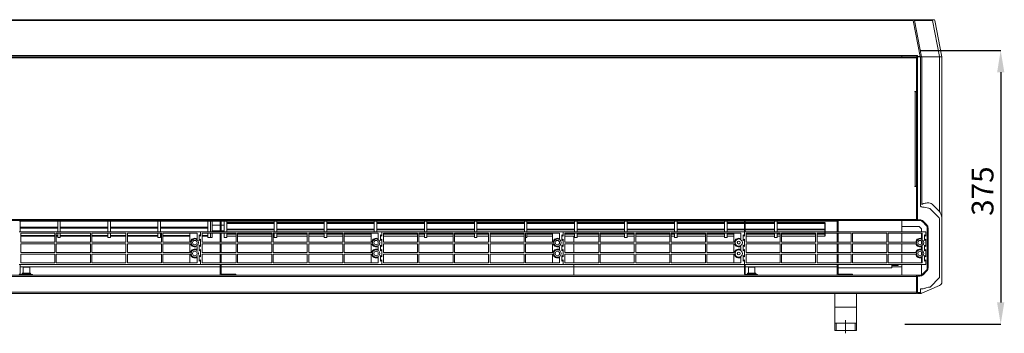
# Model space of a CAD drawing. Units: millimetres. Extents: x -4129 to 14948, y -4570 to 7108.
# Drawn here: x 7331 to 8689, y 816 to 1248 of the extents above; entities that cross this region are included whole.
import ezdxf

# ---------------------------------------------------------------- set-up
doc = ezdxf.new("R2010")
doc.units = ezdxf.units.MM
doc.linetypes.add('CENTERX2', pattern=[20.32, 12.7, -2.54, 2.54, -2.54])
doc.layers.add('Flowair1', color=7, linetype='Continuous')
doc.layers.add('Wymiary', color=8, linetype='Continuous')
doc.styles.add('SLDTEXTSTYLE0', font='TXT.shx', dxfattribs={"width": 0.75})
doc.dimstyles.new('SLDDIMSTYLE1', dxfattribs={"dimtxt": 3.5, "dimasz": 3.302, "dimexe": 0, "dimexo": 0.0625, "dimgap": 0.875, "dimtad": 1, "dimdec": 0, "dimlfac": 2, "dimrnd": 1e-09, "dimzin": 12, "dimdsep": 46, "dimtxsty": 'SLDTEXTSTYLE0', "dimsah": 1, "dimcen": 0.09, "dimadec": 0, "dimazin": 3, "dimtfac": 1, "dimtdec": 0, "dimtofl": 0, "dimtmove": 0, "dimatfit": 3, "dimfxl": 1, "dimfrac": 2, "dimtolj": 1, "dimtzin": 12, "dimarcsym": 0})

# ---------------------------------------------------------------- blocks, each defined once
blk = doc.blocks.new('*D39')
at = {"layer": 'Defpoints', "color": 0}
for p in [(8573, 1205.3), (8551.3, 828.3), (8683.6, 828.3)]:
    blk.add_point(p, dxfattribs=at)
at = {"layer": 'Wymiary', "color": 0, "linetype": 'Continuous', "lineweight": -2}
for p, q in [((8573.1, 1205.3), (8683.6, 1205.3)), ((8683.6, 1175.3), (8683.6, 858.3)), ((8551.4, 828.3), (8683.6, 828.3))]:
    blk.add_line(p, q, dxfattribs=at)
at = {"layer": 'Wymiary', "color": 0}
for points in [[(8688.6, 1175.3), (8678.6, 1175.3), (8683.6, 1205.3)], [(8678.6, 858.3), (8688.6, 858.3), (8683.6, 828.3)]]:
    blk.add_solid(points, dxfattribs=at)
at = {"layer": 'Wymiary', "color": 0, "lineweight": 0, "insert": (8658.6, 1011.6), "char_height": 30, "attachment_point": 5, "rotation": 90, "style": 'SLDTEXTSTYLE0'}
blk.add_mtext('\\A1;375', dxfattribs=at)

msp = doc.modelspace()

# ---------------------------------------------------------------- linework, layer by layer
at = {"layer": 'Flowair1', "color": 7, "linetype": 'Continuous', "lineweight": 15}
for p, q in [((7124.9, 1247.7), (8547.4, 1247.7)), ((7124.9, 1246.6), (8547.4, 1246.6)), ((8547.4, 1247.7), (8562.9, 1247.7)), ((8562.9, 1246.6), (8547.4, 1246.6)), ((8562.9, 1247.7), (8564.3, 1247.7)), ((8572.6, 1196.9), (8562.9, 1246.6)), ((8564.3, 1247.7), (8589.2, 1247.7)), ((8564.8, 1246.7), (8574.6, 1196.8)), ((8589.7, 1246.7), (8564.8, 1246.7)), ((8589.2, 1247.7), (8591.3, 1247.7)), ((8599.4, 1196.9), (8589.7, 1246.7)), ((8592.6, 1246.6), (8602.4, 1196.7)), ((8566.4, 1196.7), (7105.9, 1196.7)), ((8566.4, 1195.1), (7105.9, 1195.1)), ((7124.9, 1198.4), (8547.4, 1198.4)), ((8547.4, 1198.4), (8568.8, 1198.4)), ((8547.4, 1196.7), (8547.4, 1198.4)), ((8567.4, 1196.7), (8566.4, 1196.7)), ((8567.4, 1195.1), (8566.4, 1195.1)), ((8567.4, 1196.6), (8567.4, 1196.8)), ((8567.4, 1195.1), (8567.4, 1196.6)), ((8567.4, 1196.6), (8568.8, 1196.6)), ((8567.4, 1195.1), (8567.4, 1149)), ((8568.8, 1198.4), (8568.8, 1196.9)), ((8568.8, 1196.9), (8568.8, 1196.6)), ((8568.8, 1196.9), (8572.6, 1196.9)), ((8572.8, 1196.6), (8568.8, 1196.6)), ((8568.8, 1196.6), (8568.8, 972)), ((8572.8, 990.4), (8572.8, 1196.6)), ((8574.4, 1196.6), (8573, 1196.7)), ((8574.6, 1196.8), (8599.4, 1196.9)), ((8599.4, 1196.5), (8574.8, 1196.4)), ((8574.8, 1196.4), (8574.8, 993.1)), ((8599.4, 983.5), (8599.4, 1196.5)), ((8602.4, 1196.7), (8602.4, 1196.7)), ((8602.4, 1196.7), (8602.4, 973.3)), ((8567.5, 1191.7), (8567.4, 1191.7)), ((8567.5, 972), (8567.5, 1191.7)), ((8565.3, 1149), (8567.4, 1149)), ((8565.3, 1148.5), (8565.3, 1149)), ((8565.8, 1148.5), (8565.3, 1148.5)), ((8565.8, 1018.5), (8565.8, 1148.5)), ((8565.8, 1148.5), (8567.3, 1148.5)), ((8567.4, 1148.5), (8567.3, 1148.5)), ((8567.4, 1018.5), (8567.4, 1148.5)), ((8565.3, 1018.5), (8567.4, 1018.5)), ((8565.3, 1018.5), (8565.8, 1018.5)), ((8565.3, 1018), (8565.3, 1018.5)), ((8567.4, 1018.5), (8565.8, 1018.5)), ((8566.4, 1018.5), (8566.4, 1018.5)), ((8567.4, 1018), (8565.3, 1018)), ((8567.4, 1018), (8567.4, 972.6)), ((8590.5, 992.5), (8599.4, 983.5)), ((8584.4, 988.2), (8584.2, 988.3)), ((8598.8, 974.8), (8587.9, 985.7)), ((7104.9, 972.6), (8567.4, 972.6)), ((7104.9, 971), (8567.4, 971)), ((7331.4, 970.7), (7330.4, 970.7)), ((7331.4, 971), (7331.4, 970.7)), ((7331.4, 955.7), (7331.4, 970.7)), ((7331.4, 970.1), (7607.4, 970.1)), ((7331.4, 970.1), (7607.4, 970.1)), ((7383.4, 955.7), (7383.4, 970.1)), ((7386.9, 955.7), (7386.9, 970.1)), ((7452.4, 955.7), (7452.4, 970.1)), ((7455.9, 955.7), (7455.9, 970.1)), ((7521.4, 955.7), (7521.4, 970.1)), ((7524.9, 955.7), (7524.9, 970.1)), ((7525.4, 971), (7525.4, 971)), ((7525.4, 971), (7527.4, 971)), ((7527.4, 971), (7527.4, 971)), ((7547.4, 971), (7547.4, 971)), ((7547.4, 971), (7549.4, 971)), ((7549.4, 971), (7549.4, 971)), ((7590.4, 955.7), (7590.4, 970.1)), ((7593.9, 955.7), (7593.9, 970.1)), ((7596.4, 955.7), (7596.4, 970.1)), ((7596.4, 964.6), (7607.4, 964.6)), ((7607.4, 966.3), (7607.4, 971)), ((7608.9, 966.3), (7607.4, 966.3)), ((7607.4, 955.7), (7607.4, 966.3)), ((7608.9, 971), (7608.9, 966.3)), ((7608.9, 970.1), (8330.4, 970.1)), ((7608.9, 970.1), (8330.4, 970.1)), ((7608.9, 955.7), (7608.9, 966.3)), ((7608.9, 964.6), (7612.9, 964.6)), ((7612.9, 970.1), (7612.9, 955.7)), ((7616.4, 970), (7616.4, 955.7)), ((7616.4, 968.2), (7681.9, 968.2)), ((7616.4, 966.9), (7681.9, 966.9)), ((7680.4, 970.7), (7680.4, 971)), ((7682.4, 970.7), (7680.4, 970.7)), ((7681.9, 955.7), (7681.9, 970)), ((7682.4, 971), (7682.4, 970.7)), ((7685.4, 955.7), (7685.4, 970)), ((7685.4, 968.2), (7750.9, 968.2)), ((7685.4, 966.9), (7750.9, 966.9)), ((7750.9, 955.7), (7750.9, 970)), ((7754.4, 955.7), (7754.4, 970)), ((7754.4, 968.2), (7819.9, 968.2)), ((7754.4, 966.9), (7819.9, 966.9)), ((7819.9, 955.7), (7819.9, 970)), ((7823.4, 955.7), (7823.4, 970)), ((7823.4, 968.2), (7888.9, 968.2)), ((7823.4, 966.9), (7888.9, 966.9)), ((7829.9, 970.7), (7829.9, 971)), ((7831.9, 970.7), (7829.9, 970.7)), ((7831.9, 971), (7831.9, 970.7)), ((7888.9, 955.7), (7888.9, 970)), ((7892.4, 955.7), (7892.4, 970)), ((7892.4, 968.2), (7957.9, 968.2)), ((7892.4, 966.9), (7957.9, 966.9)), ((7957.9, 955.7), (7957.9, 970)), ((7961.4, 955.7), (7961.4, 970)), ((7961.4, 968.2), (8026.9, 968.2)), ((7961.4, 966.9), (8026.9, 966.9)), ((8026.9, 955.7), (8026.9, 970)), ((8030.4, 955.7), (8030.4, 970)), ((8030.4, 968.2), (8095.9, 968.2)), ((8030.4, 966.9), (8095.9, 966.9)), ((8095.9, 955.7), (8095.9, 970)), ((8099.4, 955.7), (8099.4, 970)), ((8099.4, 968.2), (8164.9, 968.2)), ((8099.4, 966.9), (8164.9, 966.9)), ((8164.9, 955.7), (8164.9, 970)), ((8168.4, 955.7), (8168.4, 970)), ((8168.4, 968.2), (8233.9, 968.2)), ((8168.4, 966.9), (8233.9, 966.9)), ((8233.9, 955.7), (8233.9, 970)), ((8237.4, 955.7), (8237.4, 970)), ((8237.4, 968.2), (8302.9, 968.2)), ((8237.4, 966.9), (8302.9, 966.9)), ((8302.9, 955.7), (8302.9, 970)), ((8306.4, 955.7), (8306.4, 970)), ((8306.4, 968.2), (8330.4, 968.2)), ((8306.4, 966.9), (8330.4, 966.9)), ((8329.9, 970.7), (8329.9, 971)), ((8330.4, 970.7), (8329.9, 970.7)), ((8330.4, 971), (8330.4, 970.7)), ((8331.4, 970.7), (8330.4, 970.7)), ((8330.4, 955.7), (8330.4, 970.7)), ((8331.4, 971), (8331.4, 970.7)), ((8331.4, 955.7), (8331.4, 970.7)), ((8331.9, 970.7), (8331.4, 970.7)), ((8331.4, 970.1), (8457.9, 970.1)), ((8331.4, 970.1), (8457.9, 970.1)), ((8331.4, 968.2), (8371.9, 968.2)), ((8331.4, 966.9), (8371.9, 966.9)), ((8331.9, 971), (8331.9, 970.7)), ((8371.9, 955.7), (8371.9, 970)), ((8375.4, 955.7), (8375.4, 970)), ((8375.4, 968.2), (8440.9, 968.2)), ((8375.4, 966.9), (8440.9, 966.9)), ((8430.4, 970.7), (8430.4, 971)), ((8432.4, 970.7), (8430.4, 970.7)), ((8432.4, 971), (8432.4, 970.7)), ((8457.9, 966.3), (8457.9, 971)), ((8459.4, 966.3), (8457.9, 966.3)), ((8457.9, 955.7), (8457.9, 966.3)), ((8459.4, 971), (8459.4, 966.3)), ((8459.4, 955.7), (8459.4, 966.3)), ((8547.4, 963), (8547.4, 971)), ((8567.4, 972.6), (8567.4, 971)), ((8567.5, 972), (8567.4, 972)), ((8567.4, 971), (8568.4, 971)), ((8568.8, 971), (8568.4, 971)), ((8568.8, 972), (8572.3, 972)), ((8572.3, 971), (8568.8, 971)), ((8580.9, 964.5), (8575.9, 969.6)), ((8576.6, 970.3), (8581.7, 965.2)), ((8599.4, 893.4), (8599.4, 973.3)), ((8602.4, 973.3), (8602.4, 893.4)), ((7580.4, 955.7), (7330.4, 955.7)), ((7331.4, 962), (7383.4, 962)), ((7331.4, 960.8), (7383.4, 960.8)), ((7379.4, 953.5), (7332.4, 953.5)), ((7332.4, 953.5), (7332.4, 941.5)), ((7332.4, 950.5), (7379.4, 950.5)), ((7379.4, 941.5), (7379.4, 953.5)), ((7428.4, 953.5), (7381.4, 953.5)), ((7381.4, 953.5), (7381.4, 941.5)), ((7381.4, 950.5), (7383.4, 950.5)), ((7383.4, 947.7), (7383.4, 953.5)), ((7386.9, 962), (7452.4, 962)), ((7386.9, 960.8), (7452.4, 960.8)), ((7386.9, 947.7), (7386.9, 953.5)), ((7386.9, 950.5), (7428.4, 950.5)), ((7428.4, 941.5), (7428.4, 953.5)), ((7477.4, 953.5), (7430.4, 953.5)), ((7430.4, 953.5), (7430.4, 941.5)), ((7430.4, 950.5), (7452.4, 950.5)), ((7452.4, 947.7), (7452.4, 953.5)), ((7455.9, 962), (7521.4, 962)), ((7455.9, 960.8), (7521.4, 960.8)), ((7455.9, 947.7), (7455.9, 953.5)), ((7455.9, 950.5), (7477.4, 950.5)), ((7477.4, 941.5), (7477.4, 953.5)), ((7526.4, 953.5), (7479.4, 953.5)), ((7479.4, 953.5), (7479.4, 941.5)), ((7479.4, 950.5), (7521.4, 950.5)), ((7521.4, 947.7), (7521.4, 953.5)), ((7524.9, 962), (7590.4, 962)), ((7524.9, 960.8), (7590.4, 960.8)), ((7524.9, 947.7), (7524.9, 953.5)), ((7524.9, 950.5), (7526.4, 950.5)), ((7526.4, 941.5), (7526.4, 953.5)), ((7575.4, 953.5), (7528.4, 953.5)), ((7528.4, 953.5), (7528.4, 941.5)), ((7528.4, 950.5), (7565.4, 950.5)), ((7565.4, 953.5), (7565.4, 941.5)), ((7575.4, 945.9), (7575.4, 953.5)), ((7578.4, 951.5), (7578.4, 943.5)), ((7580.4, 949.5), (7578.4, 951.5)), ((7830.4, 955.7), (7580.4, 955.7)), ((7580.4, 955.7), (7580.4, 949.5)), ((7629.4, 953.5), (7582.4, 953.5)), ((7582.4, 953.5), (7582.4, 941.5)), ((7582.4, 950.5), (7590.4, 950.5)), ((7590.4, 947.7), (7590.4, 953.5)), ((7593.9, 947.7), (7593.9, 953.5)), ((7596.4, 957), (7607.4, 957)), ((7596.4, 947.7), (7596.4, 953.5)), ((7607.4, 953.1), (7607.4, 953.5)), ((7607.4, 953.1), (7608.9, 953.1)), ((7607.4, 950.8), (7607.4, 953.1)), ((7607.4, 950.8), (7608.9, 950.8)), ((7607.4, 949.4), (7607.4, 950.8)), ((7608.9, 957), (7612.9, 957)), ((7608.9, 953.1), (7608.9, 953.5)), ((7608.9, 953.1), (7608.9, 950.8)), ((7608.9, 950.8), (7608.9, 949.4)), ((7612.9, 953.5), (7612.9, 947.7)), ((7616.4, 959.2), (7681.9, 959.2)), ((7616.4, 958.2), (7681.9, 958.2)), ((7616.4, 953.5), (7616.4, 947.7)), ((7616.4, 953), (7629.4, 953)), ((7616.4, 952.4), (7629.4, 952.4)), ((7629.4, 941.5), (7629.4, 953.5)), ((7678.4, 953.5), (7631.4, 953.5)), ((7631.4, 953.5), (7631.4, 941.5)), ((7631.4, 953), (7678.4, 953)), ((7631.4, 952.4), (7678.4, 952.4)), ((7678.4, 941.5), (7678.4, 953.5)), ((7727.4, 953.5), (7680.4, 953.5)), ((7680.4, 953.5), (7680.4, 941.5)), ((7680.4, 953), (7681.9, 953)), ((7680.4, 952.4), (7681.9, 952.4)), ((7681.9, 947.7), (7681.9, 953.5)), ((7685.4, 959.2), (7750.9, 959.2)), ((7685.4, 958.2), (7750.9, 958.2)), ((7685.4, 947.7), (7685.4, 953.5)), ((7685.4, 953), (7727.4, 953)), ((7685.4, 952.4), (7727.4, 952.4)), ((7727.4, 941.5), (7727.4, 953.5)), ((7776.4, 953.5), (7729.4, 953.5)), ((7729.4, 953.5), (7729.4, 941.5)), ((7729.4, 953), (7750.9, 953)), ((7729.4, 952.4), (7750.9, 952.4)), ((7750.9, 947.7), (7750.9, 953.5)), ((7754.4, 959.2), (7819.9, 959.2)), ((7754.4, 958.2), (7819.9, 958.2)), ((7754.4, 947.7), (7754.4, 953.5)), ((7754.4, 953), (7776.4, 953)), ((7754.4, 952.4), (7776.4, 952.4)), ((7776.4, 941.5), (7776.4, 953.5)), ((7825.4, 953.5), (7778.4, 953.5)), ((7778.4, 953.5), (7778.4, 941.5)), ((7778.4, 953), (7815.4, 953)), ((7778.4, 952.4), (7815.4, 952.4)), ((7815.4, 953.5), (7815.4, 941.5)), ((7823.4, 959.2), (7888.9, 959.2)), ((7823.4, 958.2), (7888.9, 958.2)), ((7825.4, 945.9), (7825.4, 953.5)), ((7830.4, 949.5), (7828.4, 951.5)), ((7828.4, 951.5), (7828.4, 943.5)), ((7830.4, 949.5), (7830.4, 955.7)), ((8080.4, 955.7), (7830.4, 955.7)), ((7879.4, 953.5), (7832.4, 953.5)), ((7832.4, 953.5), (7832.4, 941.5)), ((7832.4, 953), (7879.4, 953)), ((7832.4, 952.4), (7879.4, 952.4)), ((7879.4, 941.5), (7879.4, 953.5)), ((7928.4, 953.5), (7881.4, 953.5)), ((7881.4, 953.5), (7881.4, 941.5)), ((7881.4, 953), (7888.9, 953)), ((7881.4, 952.4), (7888.9, 952.4)), ((7888.9, 947.7), (7888.9, 953.5)), ((7892.4, 959.2), (7957.9, 959.2)), ((7892.4, 958.2), (7957.9, 958.2)), ((7892.4, 947.7), (7892.4, 953.5)), ((7892.4, 953), (7928.4, 953)), ((7892.4, 952.4), (7928.4, 952.4)), ((7928.4, 941.5), (7928.4, 953.5)), ((7977.4, 953.5), (7930.4, 953.5)), ((7930.4, 953.5), (7930.4, 941.5)), ((7930.4, 953), (7957.9, 953)), ((7930.4, 952.4), (7957.9, 952.4)), ((7957.9, 947.7), (7957.9, 953.5)), ((7961.4, 959.2), (8026.9, 959.2)), ((7961.4, 958.2), (8026.9, 958.2)), ((7961.4, 947.7), (7961.4, 953.5)), ((7961.4, 953), (7977.4, 953)), ((7961.4, 952.4), (7977.4, 952.4)), ((7977.4, 941.5), (7977.4, 953.5)), ((8026.4, 953.5), (7979.4, 953.5)), ((7979.4, 953.5), (7979.4, 941.5)), ((7979.4, 953), (8026.4, 953)), ((7979.4, 952.4), (8026.4, 952.4)), ((8026.4, 941.5), (8026.4, 953.5)), ((8075.4, 953.5), (8028.4, 953.5)), ((8028.4, 953.5), (8028.4, 941.5)), ((8030.4, 959.2), (8095.9, 959.2)), ((8030.4, 958.2), (8095.9, 958.2)), ((8030.4, 947.7), (8030.4, 953.5)), ((8030.4, 953), (8065.4, 953)), ((8030.4, 952.4), (8065.4, 952.4)), ((8065.4, 953.5), (8065.4, 941.5)), ((8075.4, 945.9), (8075.4, 953.5)), ((8080.4, 949.5), (8078.4, 951.5)), ((8078.4, 951.5), (8078.4, 943.5)), ((8080.4, 949.5), (8080.4, 955.7)), ((8330.4, 955.7), (8080.4, 955.7)), ((8129.4, 953.5), (8082.4, 953.5)), ((8082.4, 953.5), (8082.4, 941.5)), ((8082.4, 953), (8095.9, 953)), ((8082.4, 952.4), (8095.9, 952.4)), ((8095.9, 947.7), (8095.9, 953.5)), ((8099.4, 959.2), (8164.9, 959.2)), ((8099.4, 958.2), (8164.9, 958.2)), ((8099.4, 947.7), (8099.4, 953.5)), ((8099.4, 953), (8129.4, 953)), ((8099.4, 952.4), (8129.4, 952.4)), ((8129.4, 941.5), (8129.4, 953.5)), ((8178.4, 953.5), (8131.4, 953.5)), ((8131.4, 953.5), (8131.4, 941.5)), ((8131.4, 953), (8164.9, 953)), ((8131.4, 952.4), (8164.9, 952.4)), ((8164.9, 947.7), (8164.9, 953.5)), ((8168.4, 959.2), (8233.9, 959.2)), ((8168.4, 958.2), (8233.9, 958.2)), ((8168.4, 947.7), (8168.4, 953.5)), ((8168.4, 953), (8178.4, 953)), ((8168.4, 952.4), (8178.4, 952.4)), ((8178.4, 941.5), (8178.4, 953.5)), ((8227.4, 953.5), (8180.4, 953.5)), ((8180.4, 953.5), (8180.4, 941.5)), ((8180.4, 953), (8227.4, 953)), ((8180.4, 952.4), (8227.4, 952.4)), ((8227.4, 941.5), (8227.4, 953.5)), ((8276.4, 953.5), (8229.4, 953.5)), ((8229.4, 953.5), (8229.4, 941.5)), ((8229.4, 953), (8233.9, 953)), ((8229.4, 952.4), (8233.9, 952.4)), ((8233.9, 947.7), (8233.9, 953.5)), ((8237.4, 959.2), (8302.9, 959.2)), ((8237.4, 958.2), (8302.9, 958.2)), ((8237.4, 947.7), (8237.4, 953.5)), ((8237.4, 953), (8276.4, 953)), ((8237.4, 952.4), (8276.4, 952.4)), ((8276.4, 941.5), (8276.4, 953.5)), ((8325.4, 953.5), (8278.4, 953.5)), ((8278.4, 953.5), (8278.4, 941.5)), ((8278.4, 953), (8302.9, 953)), ((8278.4, 952.4), (8302.9, 952.4)), ((8302.9, 947.7), (8302.9, 953.5)), ((8306.4, 959.2), (8330.4, 959.2)), ((8306.4, 958.2), (8330.4, 958.2)), ((8306.4, 947.7), (8306.4, 953.5)), ((8306.4, 953), (8315.4, 953)), ((8306.4, 952.4), (8315.4, 952.4)), ((8315.4, 953.5), (8315.4, 941.5)), ((8325.4, 945.9), (8325.4, 953.5)), ((8330.4, 949.5), (8328.4, 951.5)), ((8328.4, 951.5), (8328.4, 943.5)), ((8330.4, 949.5), (8330.4, 955.7)), ((8580.4, 955.7), (8330.4, 955.7)), ((8331.4, 959.2), (8371.9, 959.2)), ((8331.4, 958.2), (8371.9, 958.2)), ((8379.4, 953.5), (8332.4, 953.5)), ((8332.4, 953.5), (8332.4, 941.5)), ((8332.4, 953), (8371.9, 953)), ((8332.4, 952.4), (8371.9, 952.4)), ((8371.9, 947.7), (8371.9, 953.5)), ((8375.4, 959.2), (8440.9, 959.2)), ((8375.4, 958.2), (8440.9, 958.2)), ((8375.4, 947.7), (8375.4, 953.5)), ((8375.4, 953), (8379.4, 953)), ((8375.4, 952.4), (8379.4, 952.4)), ((8379.4, 941.5), (8379.4, 953.5)), ((8428.4, 953.5), (8381.4, 953.5)), ((8381.4, 953.5), (8381.4, 941.5)), ((8381.4, 953), (8428.4, 953)), ((8381.4, 952.4), (8428.4, 952.4)), ((8428.4, 941.5), (8428.4, 953.5)), ((8477.4, 953.5), (8430.4, 953.5)), ((8430.4, 953.5), (8430.4, 941.5)), ((8430.4, 953), (8440.9, 953)), ((8430.4, 952.4), (8440.9, 952.4)), ((8457.9, 953.1), (8457.9, 953.5)), ((8457.9, 953.1), (8459.4, 953.1)), ((8457.9, 950.8), (8457.9, 953.1)), ((8457.9, 950.8), (8459.4, 950.8)), ((8457.9, 949.4), (8457.9, 950.8)), ((8459.4, 953.1), (8459.4, 953.5)), ((8459.4, 953.1), (8459.4, 950.8)), ((8459.4, 950.8), (8459.4, 949.4)), ((8477.4, 941.5), (8477.4, 953.5)), ((8526.4, 953.5), (8479.4, 953.5)), ((8479.4, 953.5), (8479.4, 941.5)), ((8526.4, 941.5), (8526.4, 953.5)), ((8575.4, 953.5), (8528.4, 953.5)), ((8528.4, 953.5), (8528.4, 941.5)), ((8571.1, 963), (8547.4, 963)), ((8547.4, 955.7), (8547.4, 963)), ((8547.4, 941.5), (8547.4, 953.5)), ((8574.4, 959.7), (8571.1, 963)), ((8574.4, 955.7), (8574.4, 959.7)), ((8574.4, 946.4), (8574.4, 953.5)), ((8575.4, 945.9), (8575.4, 953.5)), ((8580.4, 949.5), (8578.4, 951.5)), ((8578.4, 951.5), (8578.4, 943.5)), ((8580.4, 949.5), (8580.4, 955.7)), ((8582.4, 905.8), (8582.4, 960.9)), ((8583.4, 960.9), (8583.4, 905.8)), ((7332.4, 950.2), (7379.4, 950.2)), ((7332.4, 949.5), (7379.4, 949.5)), ((7332.4, 941.5), (7379.4, 941.5)), ((7332.4, 939.2), (7332.4, 927.2)), ((7379.4, 939.2), (7332.4, 939.2)), ((7379.4, 927.2), (7379.4, 939.2)), ((7381.4, 950.2), (7383.4, 950.2)), ((7381.4, 949.5), (7383.4, 949.5)), ((7381.4, 941.5), (7428.4, 941.5)), ((7381.4, 939.2), (7381.4, 927.2)), ((7428.4, 939.2), (7381.4, 939.2)), ((7383.4, 947.7), (7386.9, 947.7)), ((7386.9, 950.2), (7428.4, 950.2)), ((7386.9, 949.5), (7428.4, 949.5)), ((7428.4, 927.2), (7428.4, 939.2)), ((7430.4, 950.2), (7452.4, 950.2)), ((7430.4, 949.5), (7452.4, 949.5)), ((7430.4, 941.5), (7477.4, 941.5)), ((7430.4, 939.2), (7430.4, 927.2)), ((7477.4, 939.2), (7430.4, 939.2)), ((7452.4, 947.7), (7455.9, 947.7)), ((7455.9, 950.2), (7477.4, 950.2)), ((7455.9, 949.5), (7477.4, 949.5)), ((7477.4, 927.2), (7477.4, 939.2)), ((7479.4, 950.2), (7521.4, 950.2)), ((7479.4, 949.5), (7521.4, 949.5)), ((7479.4, 941.5), (7526.4, 941.5)), ((7479.4, 939.2), (7479.4, 927.2)), ((7526.4, 939.2), (7479.4, 939.2)), ((7521.4, 947.7), (7524.9, 947.7)), ((7524.9, 950.2), (7526.4, 950.2)), ((7524.9, 949.5), (7526.4, 949.5)), ((7526.4, 927.2), (7526.4, 939.2)), ((7528.4, 950.2), (7565.4, 950.2)), ((7528.4, 949.5), (7565.4, 949.5)), ((7528.4, 941.5), (7566.5, 941.5)), ((7566.6, 939.2), (7528.4, 939.2)), ((7528.4, 939.2), (7528.4, 927.2)), ((7565.4, 939.2), (7565.4, 927.2)), ((7578.4, 943.5), (7580.4, 945.5)), ((7578.4, 937.2), (7578.4, 929.2)), ((7580.4, 935.2), (7578.4, 937.2)), ((7580.4, 945.5), (7580.4, 935.2)), ((7582.4, 950.2), (7590.4, 950.2)), ((7582.4, 949.5), (7590.4, 949.5)), ((7582.4, 941.5), (7629.4, 941.5)), ((7582.4, 939.2), (7582.4, 927.2)), ((7629.4, 939.2), (7582.4, 939.2)), ((7590.4, 947.7), (7593.9, 947.7)), ((7593.9, 947.7), (7596.4, 947.7)), ((7608.9, 949.4), (7607.4, 949.4)), ((7607.4, 942.4), (7607.4, 949.4)), ((7607.4, 942.4), (7608.9, 942.4)), ((7607.4, 941.5), (7607.4, 942.4)), ((7607.4, 929.8), (7607.4, 939.2)), ((7608.9, 942.4), (7608.9, 949.4)), ((7608.9, 942.4), (7608.9, 941.5)), ((7608.9, 939.2), (7608.9, 929.8)), ((7612.9, 947.7), (7616.4, 947.7)), ((7616.4, 949.8), (7629.4, 949.8)), ((7616.4, 949.7), (7629.4, 949.7)), ((7629.4, 927.2), (7629.4, 939.2)), ((7631.4, 949.8), (7678.4, 949.8)), ((7631.4, 949.7), (7678.4, 949.7)), ((7631.4, 941.5), (7678.4, 941.5)), ((7631.4, 939.2), (7631.4, 927.2)), ((7678.4, 939.2), (7631.4, 939.2)), ((7678.4, 927.2), (7678.4, 939.2)), ((7680.4, 949.8), (7681.9, 949.8)), ((7680.4, 949.7), (7681.9, 949.7)), ((7680.4, 941.5), (7727.4, 941.5)), ((7680.4, 939.2), (7680.4, 927.2)), ((7727.4, 939.2), (7680.4, 939.2)), ((7681.9, 947.7), (7685.4, 947.7)), ((7685.4, 949.8), (7727.4, 949.8)), ((7685.4, 949.7), (7727.4, 949.7)), ((7727.4, 927.2), (7727.4, 939.2)), ((7729.4, 949.8), (7750.9, 949.8)), ((7729.4, 949.7), (7750.9, 949.7)), ((7729.4, 941.5), (7776.4, 941.5)), ((7729.4, 939.2), (7729.4, 927.2)), ((7776.4, 939.2), (7729.4, 939.2)), ((7750.9, 947.7), (7754.4, 947.7)), ((7754.4, 949.8), (7776.4, 949.8)), ((7754.4, 949.7), (7776.4, 949.7)), ((7776.4, 927.2), (7776.4, 939.2)), ((7778.4, 949.8), (7815.4, 949.8)), ((7778.4, 949.7), (7815.4, 949.7)), ((7778.4, 941.5), (7816.5, 941.5)), ((7816.6, 939.2), (7778.4, 939.2)), ((7778.4, 939.2), (7778.4, 927.2)), ((7815.4, 939.2), (7815.4, 927.2)), ((7828.4, 943.5), (7830.4, 945.5)), ((7830.4, 935.2), (7828.4, 937.2)), ((7828.4, 937.2), (7828.4, 929.2)), ((7830.4, 935.2), (7830.4, 945.5)), ((7832.4, 949.8), (7879.4, 949.8)), ((7832.4, 949.7), (7879.4, 949.7)), ((7832.4, 941.5), (7879.4, 941.5)), ((7832.4, 939.2), (7832.4, 927.2)), ((7879.4, 939.2), (7832.4, 939.2)), ((7879.4, 927.2), (7879.4, 939.2)), ((7881.4, 949.8), (7888.9, 949.8)), ((7881.4, 949.7), (7888.9, 949.7)), ((7881.4, 941.5), (7928.4, 941.5)), ((7881.4, 939.2), (7881.4, 927.2)), ((7928.4, 939.2), (7881.4, 939.2)), ((7888.9, 947.7), (7892.4, 947.7)), ((7892.4, 949.8), (7928.4, 949.8)), ((7892.4, 949.7), (7928.4, 949.7)), ((7928.4, 927.2), (7928.4, 939.2)), ((7930.4, 949.8), (7957.9, 949.8)), ((7930.4, 949.7), (7957.9, 949.7)), ((7930.4, 941.5), (7977.4, 941.5)), ((7930.4, 939.2), (7930.4, 927.2)), ((7977.4, 939.2), (7930.4, 939.2)), ((7957.9, 947.7), (7961.4, 947.7)), ((7961.4, 949.8), (7977.4, 949.8)), ((7961.4, 949.7), (7977.4, 949.7)), ((7977.4, 927.2), (7977.4, 939.2)), ((7979.4, 949.8), (8026.4, 949.8)), ((7979.4, 949.7), (8026.4, 949.7)), ((7979.4, 941.5), (8026.4, 941.5)), ((7979.4, 939.2), (7979.4, 927.2)), ((8026.4, 939.2), (7979.4, 939.2)), ((8026.4, 927.2), (8026.4, 939.2)), ((8028.4, 947.7), (8030.4, 947.7)), ((8028.4, 941.5), (8066.5, 941.5)), ((8066.6, 939.2), (8028.4, 939.2)), ((8028.4, 939.2), (8028.4, 927.2)), ((8030.4, 949.8), (8065.4, 949.8)), ((8030.4, 949.7), (8065.4, 949.7)), ((8065.4, 939.2), (8065.4, 927.2)), ((8078.4, 943.5), (8080.4, 945.5)), ((8080.4, 935.2), (8078.4, 937.2)), ((8078.4, 937.2), (8078.4, 929.2)), ((8080.4, 935.2), (8080.4, 945.5)), ((8082.4, 949.8), (8095.9, 949.8)), ((8082.4, 949.7), (8095.9, 949.7)), ((8082.4, 941.5), (8129.4, 941.5)), ((8082.4, 939.2), (8082.4, 927.2)), ((8129.4, 939.2), (8082.4, 939.2)), ((8095.9, 947.7), (8099.4, 947.7)), ((8099.4, 949.8), (8129.4, 949.8)), ((8099.4, 949.7), (8129.4, 949.7)), ((8129.4, 927.2), (8129.4, 939.2)), ((8131.4, 949.8), (8164.9, 949.8)), ((8131.4, 949.7), (8164.9, 949.7)), ((8131.4, 941.5), (8178.4, 941.5)), ((8131.4, 939.2), (8131.4, 927.2)), ((8178.4, 939.2), (8131.4, 939.2)), ((8164.9, 947.7), (8168.4, 947.7)), ((8168.4, 949.8), (8178.4, 949.8)), ((8168.4, 949.7), (8178.4, 949.7)), ((8178.4, 927.2), (8178.4, 939.2)), ((8180.4, 949.8), (8227.4, 949.8)), ((8180.4, 949.7), (8227.4, 949.7)), ((8180.4, 941.5), (8227.4, 941.5)), ((8180.4, 939.2), (8180.4, 927.2)), ((8227.4, 939.2), (8180.4, 939.2)), ((8227.4, 927.2), (8227.4, 939.2)), ((8229.4, 949.8), (8233.9, 949.8)), ((8229.4, 949.7), (8233.9, 949.7)), ((8229.4, 941.5), (8276.4, 941.5)), ((8229.4, 939.2), (8229.4, 927.2)), ((8276.4, 939.2), (8229.4, 939.2)), ((8233.9, 947.7), (8237.4, 947.7)), ((8237.4, 949.8), (8276.4, 949.8)), ((8237.4, 949.7), (8276.4, 949.7)), ((8276.4, 927.2), (8276.4, 939.2)), ((8278.4, 949.8), (8302.9, 949.8)), ((8278.4, 949.7), (8302.9, 949.7)), ((8278.4, 941.5), (8316.5, 941.5)), ((8316.6, 939.2), (8278.4, 939.2)), ((8278.4, 939.2), (8278.4, 927.2)), ((8302.9, 947.7), (8306.4, 947.7)), ((8306.4, 949.8), (8315.4, 949.8)), ((8306.4, 949.7), (8315.4, 949.7)), ((8315.4, 939.2), (8315.4, 927.2)), ((8328.4, 943.5), (8330.4, 945.5)), ((8330.4, 935.2), (8328.4, 937.2)), ((8328.4, 937.2), (8328.4, 929.2)), ((8330.4, 935.2), (8330.4, 945.5)), ((8332.4, 949.8), (8371.9, 949.8)), ((8332.4, 949.7), (8371.9, 949.7)), ((8332.4, 941.5), (8379.4, 941.5)), ((8332.4, 939.2), (8332.4, 927.2)), ((8379.4, 939.2), (8332.4, 939.2)), ((8371.9, 947.7), (8375.4, 947.7)), ((8375.4, 949.8), (8379.4, 949.8)), ((8375.4, 949.7), (8379.4, 949.7)), ((8379.4, 927.2), (8379.4, 939.2)), ((8381.4, 949.8), (8428.4, 949.8)), ((8381.4, 949.7), (8428.4, 949.7)), ((8381.4, 941.5), (8428.4, 941.5)), ((8381.4, 939.2), (8381.4, 927.2)), ((8428.4, 939.2), (8381.4, 939.2)), ((8428.4, 927.2), (8428.4, 939.2)), ((8430.4, 949.8), (8440.9, 949.8)), ((8430.4, 949.7), (8440.9, 949.7)), ((8430.4, 941.5), (8477.4, 941.5)), ((8430.4, 939.2), (8430.4, 927.2)), ((8477.4, 939.2), (8430.4, 939.2)), ((8459.4, 949.4), (8457.9, 949.4)), ((8457.9, 942.4), (8457.9, 949.4)), ((8457.9, 942.4), (8459.4, 942.4)), ((8457.9, 941.5), (8457.9, 942.4)), ((8457.9, 929.8), (8457.9, 939.2)), ((8459.4, 942.4), (8459.4, 949.4)), ((8459.4, 942.4), (8459.4, 941.5)), ((8459.4, 939.2), (8459.4, 929.8)), ((8477.4, 927.2), (8477.4, 939.2)), ((8479.4, 941.5), (8526.4, 941.5)), ((8479.4, 939.2), (8479.4, 927.2)), ((8526.4, 939.2), (8479.4, 939.2)), ((8526.4, 927.2), (8526.4, 939.2)), ((8528.4, 941.5), (8566.5, 941.5)), ((8566.6, 939.2), (8528.4, 939.2)), ((8528.4, 939.2), (8528.4, 927.2)), ((8547.4, 927.2), (8547.4, 939.2)), ((8574.4, 938.5), (8574.4, 943)), ((8578.4, 943.5), (8580.4, 945.5)), ((8580.4, 935.2), (8578.4, 937.2)), ((8578.4, 937.2), (8578.4, 929.2)), ((8580.4, 935.2), (8580.4, 945.5)), ((7332.4, 927.2), (7379.4, 927.2)), ((7379.4, 925), (7332.4, 925)), ((7332.4, 925), (7332.4, 913)), ((7379.4, 913), (7379.4, 925)), ((7381.4, 927.2), (7428.4, 927.2)), ((7428.4, 925), (7381.4, 925)), ((7381.4, 925), (7381.4, 913)), ((7428.4, 913), (7428.4, 925)), ((7430.4, 927.2), (7477.4, 927.2)), ((7477.4, 925), (7430.4, 925)), ((7430.4, 925), (7430.4, 913)), ((7477.4, 913), (7477.4, 925)), ((7479.4, 927.2), (7526.4, 927.2)), ((7526.4, 925), (7479.4, 925)), ((7479.4, 925), (7479.4, 913)), ((7526.4, 913), (7526.4, 925)), ((7528.4, 927.2), (7566.6, 927.2)), ((7566.5, 925), (7528.4, 925)), ((7528.4, 925), (7528.4, 913)), ((7565.4, 925), (7565.4, 913)), ((7575.4, 930.9), (7575.4, 935.5)), ((7578.4, 929.2), (7580.4, 931.2)), ((7580.4, 931.2), (7580.4, 921)), ((7582.4, 927.2), (7629.4, 927.2)), ((7629.4, 925), (7582.4, 925)), ((7582.4, 925), (7582.4, 913)), ((7608.9, 929.8), (7607.4, 929.8)), ((7607.4, 927.2), (7607.4, 929.8)), ((7607.4, 924.3), (7607.4, 925)), ((7608.9, 924.3), (7607.4, 924.3)), ((7607.4, 917.3), (7607.4, 924.3)), ((7608.9, 927.2), (7608.9, 929.8)), ((7608.9, 925), (7608.9, 924.3)), ((7608.9, 917.3), (7608.9, 924.3)), ((7629.4, 913), (7629.4, 925)), ((7631.4, 927.2), (7678.4, 927.2)), ((7678.4, 925), (7631.4, 925)), ((7631.4, 925), (7631.4, 913)), ((7678.4, 913), (7678.4, 925)), ((7680.4, 927.2), (7727.4, 927.2)), ((7727.4, 925), (7680.4, 925)), ((7680.4, 925), (7680.4, 913)), ((7727.4, 913), (7727.4, 925)), ((7729.4, 927.2), (7776.4, 927.2)), ((7776.4, 925), (7729.4, 925)), ((7729.4, 925), (7729.4, 913)), ((7776.4, 913), (7776.4, 925)), ((7778.4, 927.2), (7816.6, 927.2)), ((7816.5, 925), (7778.4, 925)), ((7778.4, 925), (7778.4, 913)), ((7815.4, 925), (7815.4, 913)), ((7825.4, 930.9), (7825.4, 935.5)), ((7828.4, 929.2), (7830.4, 931.2)), ((7830.4, 921), (7830.4, 931.2)), ((7832.4, 927.2), (7879.4, 927.2)), ((7879.4, 925), (7832.4, 925)), ((7832.4, 925), (7832.4, 913)), ((7879.4, 913), (7879.4, 925)), ((7881.4, 927.2), (7928.4, 927.2)), ((7928.4, 925), (7881.4, 925)), ((7881.4, 925), (7881.4, 913)), ((7928.4, 913), (7928.4, 925)), ((7930.4, 927.2), (7977.4, 927.2)), ((7977.4, 925), (7930.4, 925)), ((7930.4, 925), (7930.4, 913)), ((7977.4, 913), (7977.4, 925)), ((7979.4, 927.2), (8026.4, 927.2)), ((8026.4, 925), (7979.4, 925)), ((7979.4, 925), (7979.4, 913)), ((8026.4, 913), (8026.4, 925)), ((8028.4, 927.2), (8066.6, 927.2)), ((8066.5, 925), (8028.4, 925)), ((8028.4, 925), (8028.4, 913)), ((8065.4, 925), (8065.4, 913)), ((8075.4, 930.9), (8075.4, 935.5)), ((8078.4, 929.2), (8080.4, 931.2)), ((8080.4, 921), (8080.4, 931.2)), ((8082.4, 927.2), (8129.4, 927.2)), ((8129.4, 925), (8082.4, 925)), ((8082.4, 925), (8082.4, 913)), ((8129.4, 913), (8129.4, 925)), ((8131.4, 927.2), (8178.4, 927.2)), ((8178.4, 925), (8131.4, 925)), ((8131.4, 925), (8131.4, 913)), ((8178.4, 913), (8178.4, 925)), ((8180.4, 927.2), (8227.4, 927.2)), ((8227.4, 925), (8180.4, 925)), ((8180.4, 925), (8180.4, 913)), ((8227.4, 913), (8227.4, 925)), ((8229.4, 927.2), (8276.4, 927.2)), ((8276.4, 925), (8229.4, 925)), ((8229.4, 925), (8229.4, 913)), ((8276.4, 913), (8276.4, 925)), ((8278.4, 927.2), (8316.6, 927.2)), ((8316.5, 925), (8278.4, 925)), ((8278.4, 925), (8278.4, 913)), ((8315.4, 925), (8315.4, 913)), ((8325.4, 930.9), (8325.4, 935.5)), ((8328.4, 929.2), (8330.4, 931.2)), ((8330.4, 921), (8330.4, 931.2)), ((8332.4, 927.2), (8379.4, 927.2)), ((8379.4, 925), (8332.4, 925)), ((8332.4, 925), (8332.4, 913)), ((8379.4, 913), (8379.4, 925)), ((8381.4, 927.2), (8428.4, 927.2)), ((8428.4, 925), (8381.4, 925)), ((8381.4, 925), (8381.4, 913)), ((8428.4, 913), (8428.4, 925)), ((8430.4, 927.2), (8477.4, 927.2)), ((8477.4, 925), (8430.4, 925)), ((8430.4, 925), (8430.4, 913)), ((8459.4, 929.8), (8457.9, 929.8)), ((8457.9, 927.2), (8457.9, 929.8)), ((8457.9, 924.3), (8457.9, 925)), ((8459.4, 924.3), (8457.9, 924.3)), ((8457.9, 917.3), (8457.9, 924.3)), ((8459.4, 927.2), (8459.4, 929.8)), ((8459.4, 925), (8459.4, 924.3)), ((8459.4, 917.3), (8459.4, 924.3)), ((8477.4, 913), (8477.4, 925)), ((8479.4, 927.2), (8526.4, 927.2)), ((8526.4, 925), (8479.4, 925)), ((8479.4, 925), (8479.4, 913)), ((8526.4, 913), (8526.4, 925)), ((8528.4, 927.2), (8566.6, 927.2)), ((8566.5, 925), (8528.4, 925)), ((8528.4, 925), (8528.4, 913)), ((8547.4, 913), (8547.4, 925)), ((8574.4, 931.4), (8574.4, 935.1)), ((8574.4, 923.5), (8574.4, 928)), ((8575.4, 930.9), (8575.4, 935.5)), ((8578.4, 929.2), (8580.4, 931.2)), ((8580.4, 921), (8580.4, 931.2)), ((7330.4, 910.7), (7580.4, 910.7)), ((7331.4, 897.3), (7331.4, 910.7)), ((7332.4, 913), (7379.4, 913)), ((7381.4, 913), (7428.4, 913)), ((7430.4, 913), (7477.4, 913)), ((7479.4, 913), (7526.4, 913)), ((7528.4, 913), (7575.4, 913)), ((7575.4, 913), (7575.4, 920.5)), ((7578.4, 923), (7578.4, 915)), ((7580.4, 921), (7578.4, 923)), ((7578.4, 915), (7580.4, 917)), ((7580.4, 917), (7580.4, 910.7)), ((7580.4, 910.7), (7830.4, 910.7)), ((7582.4, 913), (7629.4, 913)), ((7607.4, 917.3), (7608.9, 917.3)), ((7607.4, 915.8), (7607.4, 917.3)), ((7608.9, 915.8), (7607.4, 915.8)), ((7607.4, 913.4), (7607.4, 915.8)), ((7608.9, 913.4), (7607.4, 913.4)), ((7607.4, 913), (7607.4, 913.4)), ((7607.4, 903.8), (7607.4, 910.7)), ((7608.9, 917.3), (7608.9, 915.8)), ((7608.9, 915.8), (7608.9, 913.4)), ((7608.9, 913), (7608.9, 913.4)), ((7608.9, 903.8), (7608.9, 910.7)), ((7631.4, 913), (7678.4, 913)), ((7680.4, 913), (7727.4, 913)), ((7729.4, 913), (7776.4, 913)), ((7778.4, 913), (7825.4, 913)), ((7825.4, 913), (7825.4, 920.5)), ((7830.4, 921), (7828.4, 923)), ((7828.4, 923), (7828.4, 915)), ((7828.4, 915), (7830.4, 917)), ((7830.4, 910.7), (7830.4, 917)), ((7830.4, 910.7), (8080.4, 910.7)), ((7832.4, 913), (7879.4, 913)), ((7881.4, 913), (7928.4, 913)), ((7930.4, 913), (7977.4, 913)), ((7979.4, 913), (8026.4, 913)), ((8028.4, 913), (8075.4, 913)), ((8075.4, 913), (8075.4, 920.5)), ((8080.4, 921), (8078.4, 923)), ((8078.4, 923), (8078.4, 915)), ((8078.4, 915), (8080.4, 917)), ((8080.4, 910.7), (8080.4, 917)), ((8080.4, 910.7), (8330.4, 910.7)), ((8082.4, 913), (8129.4, 913)), ((8094.9, 910.7), (8094.9, 907.5)), ((8094.9, 907.5), (8094.9, 910.7)), ((8131.4, 913), (8178.4, 913)), ((8180.4, 913), (8227.4, 913)), ((8229.4, 913), (8276.4, 913)), ((8278.4, 913), (8325.4, 913)), ((8325.4, 913), (8325.4, 920.5)), ((8330.4, 921), (8328.4, 923)), ((8328.4, 923), (8328.4, 915)), ((8328.4, 915), (8330.4, 917)), ((8330.4, 910.7), (8330.4, 917)), ((8330.4, 897.3), (8330.4, 910.7)), ((8330.4, 910.7), (8580.4, 910.7)), ((8331.4, 897.3), (8331.4, 910.7)), ((8332.4, 913), (8379.4, 913)), ((8381.4, 913), (8428.4, 913)), ((8430.4, 913), (8477.4, 913)), ((8457.9, 917.3), (8459.4, 917.3)), ((8457.9, 915.8), (8457.9, 917.3)), ((8459.4, 915.8), (8457.9, 915.8)), ((8457.9, 913.4), (8457.9, 915.8)), ((8459.4, 913.4), (8457.9, 913.4)), ((8457.9, 913), (8457.9, 913.4)), ((8457.9, 903.8), (8457.9, 910.7)), ((8459.4, 917.3), (8459.4, 915.8)), ((8459.4, 915.8), (8459.4, 913.4)), ((8459.4, 913), (8459.4, 913.4)), ((8459.4, 903.8), (8459.4, 910.7)), ((8479.4, 913), (8526.4, 913)), ((8528.4, 913), (8575.4, 913)), ((8533.4, 910.7), (8533.4, 906)), ((8542.4, 910.7), (8542.4, 909.3)), ((8547.4, 895.7), (8547.4, 910.7)), ((8574.4, 913), (8574.4, 920.1)), ((8574.4, 896.2), (8574.4, 910.7)), ((8575.4, 913), (8575.4, 920.5)), ((8580.4, 921), (8578.4, 923)), ((8578.4, 923), (8578.4, 915)), ((8578.4, 915), (8580.4, 917)), ((8580.4, 910.7), (8580.4, 917)), ((7330.4, 897.3), (7331.4, 897.3)), ((7331.4, 907.5), (7607.4, 907.5)), ((7332, 895.7), (7332, 896.7)), ((7332, 896.7), (7348.4, 896.7)), ((7334.2, 897.7), (7334.2, 896.7)), ((7346.2, 897.7), (7334.2, 897.7)), ((7335.2, 898.7), (7345.2, 898.7)), ((7335.8, 906.7), (7335.8, 898.7)), ((7335.8, 906.7), (7344.7, 906.7)), ((7344.7, 898.7), (7344.7, 906.7)), ((7346.2, 896.7), (7346.2, 897.7)), ((7348.4, 895.7), (7348.4, 896.7)), ((7607.4, 903.8), (7608.9, 903.8)), ((7607.4, 897.8), (7607.4, 903.8)), ((7608.9, 897.8), (7607.4, 897.8)), ((7607.4, 897.8), (7607.4, 895.7)), ((7608.9, 907.5), (8094.9, 907.5)), ((7608.9, 903.8), (7608.9, 897.8)), ((7609.5, 897.2), (7609.5, 895.7)), ((7628.9, 897.2), (7609.5, 897.2)), ((7628.9, 895.7), (7628.9, 897.2)), ((8094.9, 907.5), (8330.4, 907.5)), ((8094.9, 895.7), (8094.9, 907.5)), ((8330.4, 897.3), (8331.4, 897.3)), ((8331.4, 907.5), (8457.9, 907.5)), ((8332, 895.7), (8332, 896.7)), ((8332, 896.7), (8348.4, 896.7)), ((8334.2, 897.7), (8334.2, 896.7)), ((8346.2, 897.7), (8334.2, 897.7)), ((8335.2, 898.7), (8345.2, 898.7)), ((8335.8, 906.7), (8335.8, 898.7)), ((8335.8, 906.7), (8344.7, 906.7)), ((8344.7, 898.7), (8344.7, 906.7)), ((8346.2, 896.7), (8346.2, 897.7)), ((8348.4, 895.7), (8348.4, 896.7)), ((8457.9, 903.8), (8459.4, 903.8)), ((8457.9, 897.8), (8457.9, 903.8)), ((8459.4, 897.8), (8457.9, 897.8)), ((8457.9, 897.8), (8457.9, 895.7)), ((8459.4, 906), (8533.4, 906)), ((8459.4, 903.8), (8459.4, 897.8)), ((8460, 897.2), (8460, 895.7)), ((8479.4, 897.2), (8460, 897.2)), ((8479.4, 895.7), (8479.4, 897.2)), ((8542.4, 909.3), (8533.4, 909.3)), ((8533.4, 907.5), (8547.4, 907.5)), ((8575.9, 897.2), (8580.9, 902.3)), ((8581.7, 901.6), (8576.6, 896.5)), ((7104.9, 895.7), (8567.4, 895.7)), ((7104.9, 894.1), (8567.4, 894.1)), ((8568.4, 895.7), (8567.4, 895.7)), ((8567.4, 894.1), (8567.4, 895.7)), ((8567.4, 872.3), (8567.4, 894.1)), ((8568.4, 895.7), (8568.8, 895.7)), ((8568.8, 895.7), (8572.3, 895.7)), ((8568.8, 894.7), (8568.8, 876.3)), ((8572.3, 894.7), (8568.8, 894.7)), ((8586.8, 879.9), (8598.8, 892)), ((8602.4, 893.4), (8602.4, 886.3)), ((7104.9, 872.3), (8567.4, 872.3)), ((7104.9, 870.7), (8567.4, 870.7)), ((8454.7, 851.8), (8454.7, 870.7)), ((8484.7, 870.7), (8484.7, 851.8)), ((8567.4, 872.3), (8567.4, 870.7)), ((8568.8, 872.1), (8567.4, 872.1)), ((8568.8, 876.3), (8568.8, 872.1)), ((8568.8, 872.1), (8568.8, 870.7)), ((8568.8, 872.1), (8572.8, 872.1)), ((8572.8, 870.7), (8568.8, 870.7)), ((8572.8, 872.1), (8572.8, 876.8)), ((8599.4, 881.7), (8574.8, 871.1)), ((8580.9, 878.4), (8584.2, 879.2)), ((8584.2, 879.2), (8585.6, 879.4)), ((8454.7, 851.8), (8454.7, 829.8)), ((8484.7, 851.8), (8454.7, 851.8)), ((8484.7, 829.8), (8484.7, 851.8)), ((8454.7, 819.8), (8454.7, 829.8)), ((8454.7, 829.8), (8456.7, 829.8)), ((8456.7, 829.8), (8456.7, 819.8)), ((8482.7, 829.8), (8456.7, 829.8)), ((8482.7, 819.8), (8482.7, 829.8)), ((8482.7, 829.8), (8484.7, 829.8)), ((8484.7, 829.8), (8484.7, 819.8)), ((8456.7, 819.8), (8454.7, 819.8)), ((8482.7, 819.8), (8456.7, 819.8)), ((8484.7, 819.8), (8482.7, 819.8))]:
    msp.add_line(p, q, dxfattribs=at)
at = {"layer": 'Flowair1'}
msp.add_line((8440.9, 968.2), (8440.9, 949.7), dxfattribs=at)
at = {"layer": 'Flowair1', "color": 7, "linetype": 'CENTERX2', "lineweight": 0, "ltscale": 2.5}
msp.add_line((8469.7, 833.8), (8469.7, 815.8), dxfattribs=at)
at = {"layer": 'Flowair1', "color": 7, "linetype": 'Continuous', "lineweight": 15, "flags": 128}
msp.add_lwpolyline([(8599.4, 983.5), (8600, 982.4), (8600.5, 981.4), (8601, 980.4)], dxfattribs=at)
at = {"layer": 'Flowair1', "color": 7, "linetype": 'Continuous', "lineweight": 15}
for centre, radius in [((7572.4, 940.7), 5), ((7572.4, 940.7), 3), ((7822.4, 940.7), 5), ((7822.4, 940.7), 3), ((8072.4, 940.7), 5), ((8072.4, 940.7), 3), ((8322.4, 940.7), 5), ((8322.4, 940.7), 2), ((8572.4, 940.7), 5), ((8572.4, 940.7), 3), ((7572.4, 925.7), 5), ((7572.4, 925.7), 3), ((7822.4, 925.7), 5), ((7822.4, 925.7), 3), ((8072.4, 925.7), 5), ((8072.4, 925.7), 3), ((8322.4, 925.7), 5), ((8322.4, 925.7), 2), ((8572.4, 925.7), 5), ((8572.4, 925.7), 3)]:
    msp.add_circle(centre, radius, dxfattribs=at)
for centre, radius, start, end in [((8591.3, 1246.3), 1.4, 11.0937, 90), ((8568.5, 1195), 1.91, 79.9205, 123.8914), ((8583.4, 985.4), 10, 45, 83.3469), ((8572.3, 966), 6, 45, 90), ((8572.3, 966), 5, 45, 90), ((8577.4, 960.9), 5, 0, 45), ((8577.4, 960.9), 6, 0, 45), ((8597.4, 973.3), 2, 0, 45), ((7572.4, 940.7), 6, 60, 172.8192), ((7572.4, 940.7), 6, 194.4775, 300), ((7822.4, 940.7), 6, 60, 172.8192), ((7822.4, 940.7), 6, 194.4775, 300), ((8072.4, 940.7), 6, 60, 172.8192), ((8072.4, 940.7), 6, 194.4775, 300), ((8322.4, 940.7), 6, 60, 172.8192), ((8322.4, 940.7), 6, 194.4775, 300), ((8572.4, 940.7), 6, 60, 172.8192), ((8572.4, 940.7), 6, 194.4775, 300), ((7572.4, 925.7), 6, 187.1808, 300), ((7572.4, 925.7), 6, 60, 165.5225), ((7822.4, 925.7), 6, 187.1808, 300), ((7822.4, 925.7), 6, 60, 165.5225), ((8072.4, 925.7), 6, 187.1808, 300), ((8072.4, 925.7), 6, 60, 165.5225), ((8322.4, 925.7), 6, 187.1808, 300), ((8322.4, 925.7), 6, 60, 165.5225), ((8572.4, 925.7), 6, 187.1808, 300), ((8572.4, 925.7), 6, 60, 165.5225), ((7332, 897.3), 1.6, 180, 270), ((7332, 897.3), 0.6, 180, 270), ((7335.2, 897.7), 1, 90, 180), ((7345.2, 897.7), 1, 0, 90), ((7609.5, 897.8), 0.6, 180, 270), ((8332, 897.3), 1.6, 180, 270), ((8332, 897.3), 0.6, 180, 270), ((8335.2, 897.7), 1, 90, 180), ((8345.2, 897.7), 1, 0, 90), ((8460, 897.8), 0.6, 180, 270), ((8572.3, 900.7), 5, 270, 315), ((8572.3, 900.7), 6, 270, 315), ((8577.4, 905.8), 5, 315, 0), ((8577.4, 905.8), 6, 315, 0), ((8568.4, 894.7), 1, 90, 180), ((8597.4, 893.4), 2, 315, 0), ((8597.4, 886.3), 5, 293.2, 0), ((8585.3, 881.3), 2, 276.3879, 315)]:
    msp.add_arc(centre, radius, start, end, dxfattribs=at)
for centre, major_axis, ratio, start_param, end_param in [((8593.5, 991.4), (-19.5, 19.5), 0.290039, 1.509905, 1.570796), ((8597.4, 973.3), (0, 10), 0.5, 4.712389, 5.497787)]:
    msp.add_ellipse(centre, major_axis=major_axis, ratio=ratio, start_param=start_param, end_param=end_param, dxfattribs=at)
for points, knots in [([(8573, 1196.7), (8572.9, 1196.8), (8572.8, 1196.8), (8572.7, 1196.9), (8572.6, 1196.9)], [0, 0, 0, 0, 0.9651921, 1, 1, 1, 1]), ([(8572.8, 1196.6), (8572.8, 1196.6), (8572.9, 1196.6), (8572.9, 1196.7), (8573, 1196.7)], [0, 0, 0, 0, 0.054671, 1, 1, 1, 1]), ([(8574.6, 1196.8), (8574.6, 1196.8), (8574.5, 1196.7), (8574.5, 1196.7), (8574.4, 1196.6)], [0, 0, 0, 0, 0.04384, 1, 1, 1, 1]), ([(8574.4, 1196.6), (8574.5, 1196.5), (8574.6, 1196.5), (8574.8, 1196.4), (8574.8, 1196.4)], [0, 0, 0, 0, 0.969739, 1, 1, 1, 1]), ([(8599.8, 1196.7), (8599.7, 1196.8), (8599.6, 1196.8), (8599.5, 1196.9), (8599.4, 1196.9)], [0, 0, 0, 0, 0.96028, 1, 1, 1, 1]), ([(8599.4, 1196.5), (8599.4, 1196.5), (8599.5, 1196.6), (8599.6, 1196.7), (8599.8, 1196.7)], [0, 0, 0, 0, 0.0307166, 1, 1, 1, 1]), ([(8602.4, 1196.7), (8602.4, 1196.8), (8602.2, 1196.8), (8601.4, 1196.8), (8600.4, 1196.8), (8599.9, 1196.7), (8599.8, 1196.7)], [0, 0, 0, 0, 0.312496, 0.625053, 0.936055, 1, 1, 1, 1]), ([(8574.8, 993.1), (8575.3, 993.4), (8576.4, 994.1), (8578.4, 994.7), (8580.7, 995.2), (8582.5, 995.3), (8583.4, 995.4)], [0, 0, 0, 0, 0.201817, 0.408519, 0.702488, 1, 1, 1, 1]), ([(8583.4, 995.4), (8583.4, 995.4), (8583.8, 995.4), (8584.2, 995.4), (8584.5, 995.3)], [0, 0, 0, 0, 0.129642, 1, 1, 1, 1]), ([(8575.9, 989.7), (8575.3, 989.9), (8574.3, 990.1), (8573.3, 990.3), (8572.9, 990.4), (8572.8, 990.4), (8572.8, 990.4), (8572.8, 990.4)], [0, 0, 0, 0, 0.6021324, 0.9009746, 0.9756853, 0.9943602, 1, 1, 1, 1]), ([(8584.2, 988.3), (8582.8, 988.5), (8580, 988.9), (8577.3, 989.5), (8575.9, 989.7)], [0, 0, 0, 0, 0.4999633, 1, 1, 1, 1]), ([(8586.7, 986.9), (8586.4, 987.1), (8585.8, 987.7), (8584.9, 988), (8584.4, 988.2)], [0, 0, 0, 0, 0.342705, 1, 1, 1, 1]), ([(8094.9, 949.7), (8094.9, 949.4), (8094.9, 946.5), (8094.9, 943.9), (8094.9, 941.5)], [0, 0, 0, 0, 0.084961, 1, 1, 1, 1]), ([(8094.9, 941.5), (8094.9, 943.5), (8094.9, 946.1), (8094.9, 949), (8094.9, 949.7)], [0, 0, 0, 0, 0.7752578, 1, 1, 1, 1]), ([(8094.9, 939.2), (8094.9, 937.5), (8094.9, 933.5), (8094.9, 929.5), (8094.9, 927.4), (8094.9, 927.2)], [0, 0, 0, 0, 0.400123, 0.964454, 1, 1, 1, 1]), ([(8094.9, 927.2), (8094.9, 928.5), (8094.9, 932.2), (8094.9, 936.2), (8094.9, 939.2), (8094.9, 939.2)], [0, 0, 0, 0, 0.343015, 0.986958, 1, 1, 1, 1]), ([(8094.9, 925), (8094.9, 923.9), (8094.9, 920.9), (8094.9, 916.9), (8094.9, 914.2), (8094.9, 913)], [0, 0, 0, 0, 0.23618, 0.670137, 1, 1, 1, 1]), ([(8094.9, 913), (8094.9, 914.6), (8094.9, 918), (8094.9, 922.1), (8094.9, 924.7), (8094.9, 925)], [0, 0, 0, 0, 0.441354, 0.940974, 1, 1, 1, 1]), ([(8572.8, 876.8), (8574.2, 876.9), (8576.9, 877.1), (8579.6, 877.9), (8580.9, 878.4)], [0, 0, 0, 0, 0.494343, 1, 1, 1, 1]), ([(8572.8, 870.7), (8572.8, 870.7), (8573.2, 870.7), (8573.5, 870.8), (8573.9, 870.9)], [0, 0, 0, 0, 0.0113053, 1, 1, 1, 1]), ([(8573.9, 870.9), (8574.2, 870.9), (8574.5, 871), (8574.8, 871.1), (8574.8, 871.1)], [0, 0, 0, 0, 0.988076, 1, 1, 1, 1])]:
    msp.add_open_spline(points, degree=3, knots=knots, dxfattribs=at)

# ---------------------------------------------------------------- dimensions: what is measured, and where the dimension line sits
at = {"layer": 'Wymiary', "linetype": 'Continuous', "lineweight": 0}
dim = msp.add_linear_dim(base=(8683.6, 828.3), p1=(8573, 1205.3), p2=(8551.3, 828.3), angle=90, dimstyle='SLDDIMSTYLE1', override={"dimtxt": 30, "dimasz": 30, "dimgap": 10, "dimlfac": 1, "dimrnd": 5, "dimtfac": 5}, dxfattribs=at)
dim.commit()
dim.dimension.update_dxf_attribs({"geometry": '*D39', "text_midpoint": (8683.6, 1011.6), "dimtype": 160})

doc.saveas('drawing.dxf')
